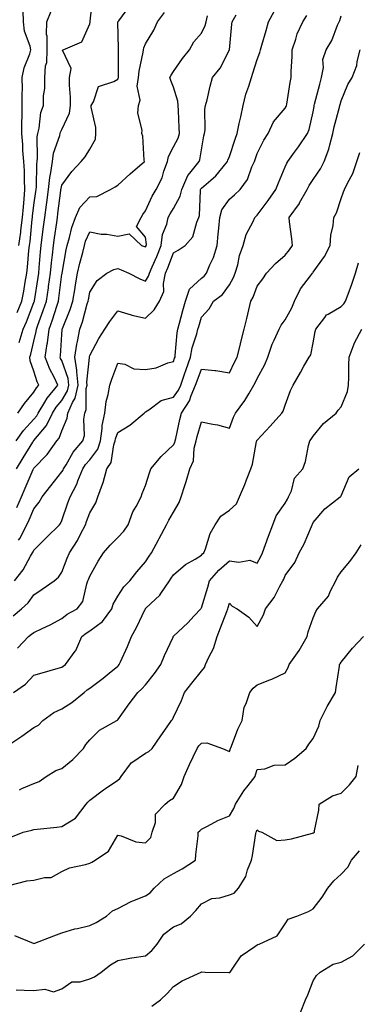
# Model space of a CAD drawing. Units: inches. Extents: x 1042403 to 1043848, y 7229258 to 7231898.
# Drawn here: x 1043233 to 1043354, y 7230800 to 7231153 of the extents above; entities that cross this region are included whole.
import ezdxf

# ---------------------------------------------------------------- set-up
doc = ezdxf.new("R2010")
doc.units = ezdxf.units.IN
doc.header["$MEASUREMENT"] = 0
doc.layers.add('Contour_10427229', color=7, linetype='Continuous', true_color=0xdd8d2f)

msp = doc.modelspace()

# ---------------------------------------------------------------- linework, layer by layer
at = {"layer": 'Contour_10427229'}
for points in [[(1043232.76, 7231037.21, 3008), (1043234.14, 7231041.92, 3008), (1043235.35, 7231044.61, 3008), (1043238.05, 7231051.5, 3008), (1043238.17, 7231051.8, 3008), (1043238.21, 7231051.92, 3008), (1043238.23, 7231052.1, 3008), (1043239.57, 7231060.4, 3008), (1043239.79, 7231061.92, 3008), (1043239.96, 7231063.84, 3008), (1043240.35, 7231069.62, 3008), (1043240.59, 7231071.92, 3008), (1043240.98, 7231074.86, 3008), (1043241.45, 7231078.51, 3008), (1043241.94, 7231081.92, 3008), (1043242.54, 7231086.41, 3008), (1043242.68, 7231087.3, 3008), (1043243.3, 7231091.92, 3008), (1043243.75, 7231096.22, 3008), (1043244.14, 7231098.01, 3008), (1043244.65, 7231101.92, 3008), (1043245.08, 7231104.9, 3008), (1043247.35, 7231111.22, 3008), (1043247.48, 7231111.92, 3008), (1043247.6, 7231112.37, 3008), (1043248.05, 7231113.34, 3008), (1043250.76, 7231119.2, 3008), (1043251.1, 7231121.92, 3008), (1043251.1, 7231124.97, 3008), (1043250.76, 7231129.2, 3008), (1043250.78, 7231131.92, 3008), (1043251.35, 7231135.22, 3008), (1043248.23, 7231141.73, 3008), (1043248.5, 7231141.92, 3008), (1043255.26, 7231144.7, 3008), (1043258.05, 7231151.21, 3008), (1043258.15, 7231151.82, 3008), (1043258.15, 7231151.92, 3008), (1043258.21, 7231152.07, 3008), (1043259.2, 7231160.78, 3008)], [(1043231.68, 7231001.92, 3006), (1043234.32, 7231005.66, 3006), (1043238.05, 7231009.76, 3006), (1043239.05, 7231010.93, 3006), (1043239.51, 7231011.92, 3006), (1043241.94, 7231015.8, 3006), (1043242.74, 7231017.22, 3006), (1043246.59, 7231021.92, 3006), (1043245.24, 7231024.73, 3006), (1043243.71, 7231027.57, 3006), (1043242.07, 7231031.92, 3006), (1043242.82, 7231036.69, 3006), (1043242.89, 7231037.07, 3006), (1043243.56, 7231041.92, 3006), (1043244.73, 7231045.24, 3006), (1043246.23, 7231050.1, 3006), (1043246.84, 7231051.92, 3006), (1043247, 7231052.98, 3006), (1043248.05, 7231061.56, 3006), (1043248.11, 7231061.87, 3006), (1043248.11, 7231061.92, 3006), (1043248.13, 7231062, 3006), (1043249.61, 7231070.35, 3006), (1043249.98, 7231071.92, 3006), (1043250.8, 7231074.67, 3006), (1043251.62, 7231078.35, 3006), (1043252.95, 7231081.92, 3006), (1043254.53, 7231085.43, 3006), (1043258.05, 7231089.27, 3006), (1043260.57, 7231089.4, 3006), (1043265.43, 7231091.92, 3006), (1043267.11, 7231092.86, 3006), (1043268.05, 7231093.39, 3006), (1043272.46, 7231097.5, 3006), (1043277.7, 7231101.92, 3006), (1043277.58, 7231102.39, 3006), (1043277.09, 7231110.95, 3006), (1043276.64, 7231111.92, 3006), (1043276.8, 7231113.17, 3006), (1043275.3, 7231119.17, 3006), (1043275.45, 7231121.92, 3006), (1043276.1, 7231123.87, 3006), (1043275.02, 7231128.89, 3006), (1043275.45, 7231131.92, 3006), (1043275.69, 7231134.29, 3006), (1043277.19, 7231141.07, 3006), (1043277.31, 7231141.92, 3006), (1043277.41, 7231142.56, 3006), (1043278.05, 7231144.06, 3006), (1043281.02, 7231148.95, 3006), (1043282.33, 7231151.92, 3006), (1043284.77, 7231155.21, 3006)], [(1043232.09, 7231047.88, 3009), (1043233.77, 7231051.92, 3009), (1043234.38, 7231055.58, 3009), (1043234.92, 7231058.8, 3009), (1043235.45, 7231061.92, 3009), (1043235.8, 7231064.16, 3009), (1043236.19, 7231070.05, 3009), (1043236.43, 7231071.92, 3009), (1043236.64, 7231073.34, 3009), (1043237.46, 7231081.34, 3009), (1043237.54, 7231081.92, 3009), (1043237.58, 7231082.39, 3009), (1043238.05, 7231086.34, 3009), (1043238.75, 7231091.22, 3009), (1043238.85, 7231091.92, 3009), (1043238.95, 7231092.81, 3009), (1043239.07, 7231100.91, 3009), (1043239.18, 7231101.92, 3009), (1043239.38, 7231103.25, 3009), (1043239.22, 7231110.74, 3009), (1043239.48, 7231111.92, 3009), (1043239.94, 7231113.81, 3009), (1043240.57, 7231119.4, 3009), (1043241.45, 7231121.92, 3009), (1043241.53, 7231125.4, 3009), (1043241.9, 7231128.07, 3009), (1043241.96, 7231131.92, 3009), (1043242.23, 7231136.1, 3009), (1043242.62, 7231137.36, 3009), (1043242.8, 7231141.92, 3009), (1043242.84, 7231146.71, 3009), (1043242.6, 7231147.37, 3009), (1043242.72, 7231151.92, 3009), (1043244.24, 7231155.73, 3009)], [(1043232.33, 7231011.92, 3007), (1043234.65, 7231015.32, 3007), (1043238.05, 7231019.34, 3007), (1043238.99, 7231020.98, 3007), (1043239.75, 7231021.92, 3007), (1043239.2, 7231023.07, 3007), (1043238.05, 7231026.87, 3007), (1043236.7, 7231030.58, 3007), (1043236.6, 7231031.92, 3007), (1043236.98, 7231033, 3007), (1043238.05, 7231037.58, 3007), (1043238.83, 7231041.13, 3007), (1043238.95, 7231041.92, 3007), (1043239.44, 7231043.31, 3007), (1043241.41, 7231048.56, 3007), (1043242.52, 7231051.92, 3007), (1043243.23, 7231056.74, 3007), (1043243.26, 7231057.14, 3007), (1043243.95, 7231061.92, 3007), (1043244.3, 7231065.67, 3007), (1043244.67, 7231068.54, 3007), (1043245.02, 7231071.92, 3007), (1043245.37, 7231074.59, 3007), (1043246.19, 7231080.05, 3007), (1043246.45, 7231081.92, 3007), (1043246.64, 7231083.33, 3007), (1043247.7, 7231091.56, 3007), (1043247.74, 7231091.92, 3007), (1043247.78, 7231092.2, 3007), (1043248.05, 7231093.48, 3007), (1043251.6, 7231098.37, 3007), (1043255.02, 7231101.92, 3007), (1043256.41, 7231103.55, 3007), (1043258.05, 7231106.36, 3007), (1043260.06, 7231109.9, 3007), (1043260.2, 7231111.92, 3007), (1043260.22, 7231114.08, 3007), (1043258.6, 7231121.37, 3007), (1043258.6, 7231121.92, 3007), (1043259.4, 7231123.28, 3007), (1043261.17, 7231128.8, 3007), (1043266.66, 7231130.53, 3007), (1043268.05, 7231131.35, 3007), (1043268.26, 7231131.71, 3007), (1043268.28, 7231131.92, 3007), (1043268.32, 7231132.18, 3007), (1043268.28, 7231141.68, 3007), (1043268.32, 7231141.92, 3007), (1043268.38, 7231142.24, 3007), (1043268.13, 7231151.85, 3007), (1043268.15, 7231151.92, 3007), (1043268.4, 7231152.28, 3007), (1043272.37, 7231157.6, 3007)], [(1043232.54, 7230966.42, 3003), (1043232.95, 7230967.03, 3003), (1043235.51, 7230971.92, 3003), (1043236.31, 7230973.66, 3003), (1043238.05, 7230977.64, 3003), (1043239.98, 7230979.99, 3003), (1043241.04, 7230981.92, 3003), (1043244.05, 7230985.93, 3003), (1043248.05, 7230990.85, 3003), (1043248.46, 7230991.52, 3003), (1043248.62, 7230991.92, 3003), (1043249.57, 7230993.44, 3003), (1043252.09, 7230997.88, 3003), (1043255.61, 7231001.92, 3003), (1043256.1, 7231003.87, 3003), (1043255.88, 7231009.76, 3003), (1043256.23, 7231011.92, 3003), (1043256.78, 7231013.19, 3003), (1043256.8, 7231020.66, 3003), (1043257.09, 7231021.92, 3003), (1043256.98, 7231022.99, 3003), (1043257.93, 7231031.8, 3003), (1043257.91, 7231031.92, 3003), (1043257.93, 7231032.04, 3003), (1043258.05, 7231032.52, 3003), (1043261.33, 7231038.64, 3003), (1043263.44, 7231041.92, 3003), (1043265.26, 7231044.71, 3003), (1043268.05, 7231048.5, 3003), (1043272.91, 7231047.06, 3003), (1043273.11, 7231046.99, 3003), (1043278.05, 7231045.82, 3003), (1043281.12, 7231048.84, 3003), (1043283.07, 7231051.92, 3003), (1043284.59, 7231055.38, 3003), (1043284.42, 7231058.3, 3003), (1043285.2, 7231061.92, 3003), (1043286.06, 7231063.91, 3003), (1043288.05, 7231069.23, 3003), (1043289.75, 7231070.22, 3003), (1043292.23, 7231071.92, 3003), (1043295, 7231074.97, 3003), (1043296.35, 7231080.23, 3003), (1043297.11, 7231081.92, 3003), (1043297.37, 7231082.59, 3003), (1043297.66, 7231091.54, 3003), (1043297.76, 7231091.92, 3003), (1043297.84, 7231092.13, 3003), (1043298.05, 7231092.36, 3003), (1043301.43, 7231095.29, 3003), (1043303.19, 7231096.78, 3003), (1043304.28, 7231098.15, 3003), (1043307.41, 7231101.92, 3003), (1043307.54, 7231102.44, 3003), (1043308.05, 7231103.76, 3003), (1043310.12, 7231109.85, 3003), (1043310.86, 7231111.92, 3003), (1043311.59, 7231115.46, 3003), (1043312.13, 7231117.84, 3003), (1043312.93, 7231121.92, 3003), (1043313.95, 7231126.03, 3003), (1043315.02, 7231128.89, 3003), (1043315.94, 7231131.92, 3003), (1043316.47, 7231133.49, 3003), (1043318.05, 7231138.43, 3003), (1043319.01, 7231140.96, 3003), (1043319.2, 7231141.92, 3003), (1043319.63, 7231143.5, 3003), (1043321.19, 7231148.78, 3003), (1043322.01, 7231151.92, 3003), (1043324.16, 7231155.81, 3003)], [(1043232.66, 7231071.92, 3010), (1043233.32, 7231076.65, 3010), (1043233.38, 7231077.26, 3010), (1043234.01, 7231081.92, 3010), (1043234.26, 7231085.72, 3010), (1043234.59, 7231088.45, 3010), (1043234.83, 7231091.92, 3010), (1043234.61, 7231095.35, 3010), (1043234.65, 7231098.53, 3010), (1043234.42, 7231101.92, 3010), (1043234.1, 7231105.86, 3010), (1043234.09, 7231107.96, 3010), (1043233.73, 7231111.92, 3010), (1043233.75, 7231116.21, 3010), (1043233.87, 7231117.73, 3010), (1043233.89, 7231121.92, 3010), (1043233.79, 7231126.18, 3010), (1043233.95, 7231127.81, 3010), (1043233.83, 7231131.92, 3010), (1043234.55, 7231135.41, 3010), (1043236.55, 7231140.42, 3010), (1043236.98, 7231141.92, 3010), (1043236.74, 7231143.23, 3010), (1043234.69, 7231148.55, 3010), (1043234.32, 7231151.92, 3010), (1043234.18, 7231155.79, 3010)], [(1043230.55, 7230939.41, 3001), (1043233.62, 7230941.92, 3001), (1043235.94, 7230944.02, 3001), (1043238.05, 7230946.9, 3001), (1043241.02, 7230948.95, 3001), (1043245.34, 7230951.92, 3001), (1043246.8, 7230953.17, 3001), (1043248.05, 7230955.02, 3001), (1043250, 7230959.97, 3001), (1043250.8, 7230961.92, 3001), (1043253.62, 7230966.36, 3001), (1043254.69, 7230968.55, 3001), (1043256.47, 7230971.92, 3001), (1043256.88, 7230973.09, 3001), (1043258.05, 7230976.25, 3001), (1043260.2, 7230979.78, 3001), (1043260.96, 7230981.92, 3001), (1043262.6, 7230986.46, 3001), (1043262.87, 7230987.1, 3001), (1043264.2, 7230991.92, 3001), (1043265.71, 7230994.26, 3001), (1043266.68, 7231000.54, 3001), (1043267.15, 7231001.92, 3001), (1043267.27, 7231002.71, 3001), (1043268.05, 7231004.95, 3001), (1043272.37, 7231007.59, 3001), (1043277.54, 7231011.92, 3001), (1043277.8, 7231012.17, 3001), (1043278.05, 7231012.35, 3001), (1043279.18, 7231013.04, 3001), (1043283.56, 7231016.41, 3001), (1043288.05, 7231017.62, 3001), (1043289.85, 7231020.12, 3001), (1043290.61, 7231021.92, 3001), (1043292, 7231025.87, 3001), (1043292.52, 7231027.45, 3001), (1043294.18, 7231031.92, 3001), (1043294.77, 7231035.2, 3001), (1043296.43, 7231040.29, 3001), (1043296.8, 7231041.92, 3001), (1043297.07, 7231042.91, 3001), (1043298.05, 7231046.19, 3001), (1043300.78, 7231049.2, 3001), (1043302.35, 7231051.92, 3001), (1043305.61, 7231054.35, 3001), (1043308.05, 7231057.76, 3001), (1043309.53, 7231060.45, 3001), (1043310.18, 7231061.92, 3001), (1043311.02, 7231064.89, 3001), (1043311.72, 7231068.25, 3001), (1043313.03, 7231071.92, 3001), (1043314.12, 7231075.85, 3001), (1043316.57, 7231080.45, 3001), (1043317.19, 7231081.92, 3001), (1043317.66, 7231082.31, 3001), (1043318.05, 7231082.69, 3001), (1043321.94, 7231088.02, 3001), (1043324.71, 7231091.92, 3001), (1043325.63, 7231094.33, 3001), (1043328.05, 7231100.01, 3001), (1043328.64, 7231101.32, 3001), (1043329.03, 7231101.92, 3001), (1043331.37, 7231105.25, 3001), (1043332.76, 7231107.2, 3001), (1043336.02, 7231111.92, 3001), (1043336.66, 7231113.32, 3001), (1043338.05, 7231119.68, 3001), (1043338.36, 7231121.61, 3001), (1043338.44, 7231121.92, 3001), (1043338.58, 7231122.45, 3001), (1043340.41, 7231129.56, 3001), (1043341.04, 7231131.92, 3001), (1043341.72, 7231135.59, 3001), (1043341.57, 7231138.4, 3001), (1043342.76, 7231141.92, 3001), (1043344.77, 7231145.2, 3001), (1043346.82, 7231150.68, 3001), (1043347.37, 7231151.92, 3001), (1043347.58, 7231152.4, 3001), (1043348.05, 7231153.98, 3001)], [(1043231.12, 7230951.92, 3002), (1043234.14, 7230955.83, 3002), (1043236.82, 7230960.69, 3002), (1043237.56, 7230961.92, 3002), (1043237.76, 7230962.22, 3002), (1043238.05, 7230962.85, 3002), (1043242.58, 7230967.39, 3002), (1043247.15, 7230971.92, 3002), (1043247.54, 7230972.42, 3002), (1043248.05, 7230973.49, 3002), (1043250.22, 7230979.75, 3002), (1043251, 7230981.92, 3002), (1043253.46, 7230986.52, 3002), (1043253.83, 7230987.7, 3002), (1043255.53, 7230991.92, 3002), (1043256.51, 7230993.47, 3002), (1043258.05, 7230995.21, 3002), (1043260.92, 7230999.04, 3002), (1043261.94, 7231001.92, 3002), (1043262.54, 7231006.41, 3002), (1043262.52, 7231007.46, 3002), (1043263.4, 7231011.92, 3002), (1043263.95, 7231016.02, 3002), (1043264.69, 7231018.56, 3002), (1043265.28, 7231021.92, 3002), (1043265.94, 7231024.03, 3002), (1043268.05, 7231029.73, 3002), (1043270.55, 7231029.42, 3002), (1043273.81, 7231027.68, 3002), (1043278.05, 7231027.5, 3002), (1043281.84, 7231028.12, 3002), (1043286, 7231029.86, 3002), (1043288.05, 7231030.4, 3002), (1043288.42, 7231031.54, 3002), (1043288.58, 7231031.92, 3002), (1043288.69, 7231032.55, 3002), (1043289.32, 7231040.64, 3002), (1043289.61, 7231041.92, 3002), (1043290.22, 7231044.1, 3002), (1043291.41, 7231048.55, 3002), (1043292.39, 7231051.92, 3002), (1043293.75, 7231056.22, 3002), (1043298.05, 7231060.13, 3002), (1043299.05, 7231060.92, 3002), (1043299.81, 7231061.92, 3002), (1043301.06, 7231064.93, 3002), (1043302.41, 7231067.56, 3002), (1043303.69, 7231071.92, 3002), (1043304.09, 7231075.88, 3002), (1043304.24, 7231078.11, 3002), (1043304.59, 7231081.92, 3002), (1043305.35, 7231084.62, 3002), (1043308.05, 7231088.44, 3002), (1043309.94, 7231090.03, 3002), (1043311.86, 7231091.92, 3002), (1043314.48, 7231095.49, 3002), (1043316.12, 7231099.98, 3002), (1043317.03, 7231101.92, 3002), (1043317.29, 7231102.67, 3002), (1043318.05, 7231104.74, 3002), (1043320.43, 7231109.55, 3002), (1043321.94, 7231111.92, 3002), (1043323.89, 7231116.09, 3002), (1043328.05, 7231121.03, 3002), (1043328.36, 7231121.61, 3002), (1043328.46, 7231121.92, 3002), (1043328.58, 7231122.45, 3002), (1043329.79, 7231130.19, 3002), (1043330.22, 7231131.92, 3002), (1043330.22, 7231134.09, 3002), (1043330.51, 7231139.46, 3002), (1043330.53, 7231141.92, 3002), (1043331.84, 7231145.72, 3002), (1043332.33, 7231147.64, 3002), (1043334.36, 7231151.92, 3002), (1043335.8, 7231154.18, 3002)], [(1043231.76, 7230991.92, 3005), (1043234.14, 7230995.84, 3005), (1043237.66, 7231001.54, 3005), (1043237.89, 7231001.92, 3005), (1043237.97, 7231002.01, 3005), (1043238.05, 7231002.11, 3005), (1043242.54, 7231007.44, 3005), (1043244.71, 7231011.92, 3005), (1043246, 7231013.98, 3005), (1043248.05, 7231016.42, 3005), (1043250.12, 7231019.85, 3005), (1043250.59, 7231021.92, 3005), (1043250.35, 7231024.23, 3005), (1043248.05, 7231030.69, 3005), (1043247.62, 7231031.49, 3005), (1043247.46, 7231031.92, 3005), (1043247.54, 7231032.44, 3005), (1043248.05, 7231040.06, 3005), (1043248.19, 7231041.78, 3005), (1043248.21, 7231041.92, 3005), (1043248.3, 7231042.16, 3005), (1043251.04, 7231048.94, 3005), (1043251.98, 7231051.92, 3005), (1043252.8, 7231056.67, 3005), (1043252.87, 7231057.11, 3005), (1043253.71, 7231061.92, 3005), (1043254.48, 7231065.49, 3005), (1043255.53, 7231069.4, 3005), (1043256.12, 7231071.92, 3005), (1043256.57, 7231073.4, 3005), (1043258.05, 7231076.81, 3005), (1043262.09, 7231075.96, 3005), (1043264.12, 7231075.86, 3005), (1043268.05, 7231075.21, 3005), (1043272.21, 7231076.07, 3005), (1043276.6, 7231071.92, 3005), (1043277.66, 7231071.52, 3005), (1043278.05, 7231071.35, 3005), (1043278.23, 7231071.74, 3005), (1043278.3, 7231071.92, 3005), (1043278.32, 7231072.2, 3005), (1043278.05, 7231074.9, 3005), (1043274.75, 7231078.62, 3005), (1043276.43, 7231081.92, 3005), (1043277.03, 7231082.94, 3005), (1043278.05, 7231084.31, 3005), (1043280.41, 7231089.55, 3005), (1043281.86, 7231091.92, 3005), (1043283.95, 7231096.02, 3005), (1043284.59, 7231098.46, 3005), (1043285.86, 7231101.92, 3005), (1043286.21, 7231103.75, 3005), (1043288.05, 7231107.19, 3005), (1043289.69, 7231110.27, 3005), (1043290.18, 7231111.92, 3005), (1043290.12, 7231113.99, 3005), (1043289.79, 7231120.19, 3005), (1043289.73, 7231121.92, 3005), (1043289.61, 7231123.48, 3005), (1043288.05, 7231128.49, 3005), (1043287.07, 7231130.93, 3005), (1043286.74, 7231131.92, 3005), (1043287.17, 7231132.8, 3005), (1043288.05, 7231134.06, 3005), (1043291.23, 7231138.75, 3005), (1043293.73, 7231141.92, 3005), (1043295.28, 7231144.69, 3005), (1043298.05, 7231147.82, 3005), (1043299.4, 7231150.56, 3005), (1043299.73, 7231151.92, 3005), (1043300.2, 7231154.08, 3005)], [(1043231.88, 7230978.1, 3004), (1043233.58, 7230981.92, 3004), (1043234.94, 7230985.02, 3004), (1043237.8, 7230991.67, 3004), (1043237.91, 7230991.92, 3004), (1043237.95, 7230992.01, 3004), (1043238.05, 7230992.15, 3004), (1043242.84, 7230997.13, 3004), (1043246.29, 7231001.92, 3004), (1043247.07, 7231002.9, 3004), (1043248.05, 7231005.59, 3004), (1043249.91, 7231010.05, 3004), (1043250.2, 7231011.92, 3004), (1043251.84, 7231015.71, 3004), (1043252.76, 7231017.22, 3004), (1043253.85, 7231021.92, 3004), (1043253.36, 7231026.61, 3004), (1043253.44, 7231027.31, 3004), (1043252.7, 7231031.92, 3004), (1043253.4, 7231036.57, 3004), (1043253.64, 7231037.52, 3004), (1043254.46, 7231041.92, 3004), (1043255.41, 7231044.57, 3004), (1043257.17, 7231051.03, 3004), (1043257.44, 7231051.92, 3004), (1043257.54, 7231052.44, 3004), (1043258.05, 7231055.2, 3004), (1043260.65, 7231059.33, 3004), (1043264.12, 7231061.92, 3004), (1043266.64, 7231063.33, 3004), (1043268.05, 7231063.6, 3004), (1043269.24, 7231063.12, 3004), (1043271.98, 7231061.92, 3004), (1043276.02, 7231059.88, 3004), (1043278.05, 7231059.12, 3004), (1043279.14, 7231060.84, 3004), (1043279.38, 7231061.92, 3004), (1043280.37, 7231064.25, 3004), (1043282.05, 7231067.92, 3004), (1043283.66, 7231071.92, 3004), (1043284.14, 7231075.84, 3004), (1043285.69, 7231079.55, 3004), (1043286.17, 7231081.92, 3004), (1043286.8, 7231083.17, 3004), (1043288.05, 7231085.11, 3004), (1043290.45, 7231089.52, 3004), (1043291, 7231091.92, 3004), (1043293.11, 7231096.86, 3004), (1043293.89, 7231097.76, 3004), (1043297.23, 7231101.92, 3004), (1043297.46, 7231102.5, 3004), (1043298.05, 7231106.08, 3004), (1043298.91, 7231111.05, 3004), (1043299.18, 7231111.92, 3004), (1043299.38, 7231113.25, 3004), (1043299.3, 7231120.68, 3004), (1043299.55, 7231121.92, 3004), (1043300.06, 7231123.93, 3004), (1043301.14, 7231128.83, 3004), (1043302, 7231131.92, 3004), (1043304.71, 7231135.25, 3004), (1043308.05, 7231141.91, 3004), (1043308.87, 7231151.1, 3004), (1043309.07, 7231151.92, 3004), (1043310.49, 7231154.37, 3004)], [(1043232.17, 7230927.8, 3000), (1043236.1, 7230931.92, 3000), (1043237.21, 7230932.76, 3000), (1043238.05, 7230933.43, 3000), (1043240.98, 7230934.84, 3000), (1043243.83, 7230936.15, 3000), (1043248.05, 7230938.37, 3000), (1043250, 7230939.96, 3000), (1043253.5, 7230941.92, 3000), (1043255.53, 7230944.45, 3000), (1043256.94, 7230950.81, 3000), (1043257.39, 7230951.92, 3000), (1043257.58, 7230952.39, 3000), (1043258.05, 7230953.54, 3000), (1043261.1, 7230958.87, 3000), (1043262.97, 7230961.92, 3000), (1043265.3, 7230964.67, 3000), (1043268.05, 7230967.42, 3000), (1043270.26, 7230969.7, 3000), (1043271.74, 7230971.92, 3000), (1043273.44, 7230976.52, 3000), (1043274.65, 7230978.53, 3000), (1043276.43, 7230981.92, 3000), (1043276.86, 7230983.11, 3000), (1043278.05, 7230985.97, 3000), (1043279.46, 7230990.51, 3000), (1043279.96, 7230991.92, 3000), (1043283.56, 7230996.41, 3000), (1043288.05, 7231000.51, 3000), (1043288.56, 7231001.41, 3000), (1043288.67, 7231001.92, 3000), (1043288.89, 7231002.76, 3000), (1043290.34, 7231009.63, 3000), (1043290.94, 7231011.92, 3000), (1043293.73, 7231016.24, 3000), (1043294.34, 7231018.21, 3000), (1043295.92, 7231021.92, 3000), (1043296.47, 7231023.5, 3000), (1043298.05, 7231027.56, 3000), (1043302.89, 7231027.08, 3000), (1043303.25, 7231027.11, 3000), (1043308.05, 7231026.33, 3000), (1043309.89, 7231030.08, 3000), (1043310.8, 7231031.92, 3000), (1043311.74, 7231035.6, 3000), (1043312.25, 7231037.71, 3000), (1043313.32, 7231041.92, 3000), (1043314.26, 7231045.71, 3000), (1043315.04, 7231048.9, 3000), (1043315.76, 7231051.92, 3000), (1043316.55, 7231053.42, 3000), (1043318.05, 7231057.27, 3000), (1043320.04, 7231059.93, 3000), (1043321.35, 7231061.92, 3000), (1043324.51, 7231065.45, 3000), (1043328.05, 7231068.37, 3000), (1043329.59, 7231070.37, 3000), (1043330.61, 7231071.92, 3000), (1043330.43, 7231074.29, 3000), (1043329.63, 7231080.33, 3000), (1043329.51, 7231081.92, 3000), (1043333.11, 7231086.87, 3000), (1043333.19, 7231087.07, 3000), (1043335.9, 7231091.92, 3000), (1043336.62, 7231093.36, 3000), (1043338.05, 7231095.43, 3000), (1043340.67, 7231099.3, 3000), (1043342.03, 7231101.92, 3000), (1043343.67, 7231106.3, 3000), (1043343.97, 7231107.83, 3000), (1043345.12, 7231111.92, 3000), (1043345.61, 7231114.35, 3000), (1043347.44, 7231121.3, 3000), (1043347.58, 7231121.92, 3000), (1043347.68, 7231122.3, 3000), (1043348.05, 7231123.67, 3000), (1043350.53, 7231129.45, 3000), (1043351.98, 7231131.92, 3000), (1043353.73, 7231136.23, 3000), (1043353.87, 7231137.74, 3000), (1043354.94, 7231141.92, 3000)], [(1043230.76, 7230911.92, 2999), (1043235.04, 7230914.93, 2999), (1043238.05, 7230918.08, 2999), (1043240.96, 7230919.02, 2999), (1043246.76, 7230920.62, 2999), (1043248.05, 7230921.01, 2999), (1043248.56, 7230921.41, 2999), (1043249.32, 7230921.92, 2999), (1043252.8, 7230926.68, 2999), (1043253.03, 7230926.95, 2999), (1043255.26, 7230931.92, 2999), (1043256.78, 7230933.19, 2999), (1043258.05, 7230933.98, 2999), (1043262.64, 7230937.32, 2999), (1043266, 7230941.92, 2999), (1043266.47, 7230943.49, 2999), (1043268.05, 7230946.44, 2999), (1043270.22, 7230949.76, 2999), (1043272.35, 7230951.92, 2999), (1043274.87, 7230955.1, 2999), (1043278.05, 7230958.69, 2999), (1043279.3, 7230960.67, 2999), (1043280.2, 7230961.92, 2999), (1043282.64, 7230966.5, 2999), (1043282.91, 7230967.05, 2999), (1043285.53, 7230971.92, 2999), (1043286.41, 7230973.55, 2999), (1043288.05, 7230976.45, 2999), (1043290.1, 7230979.88, 2999), (1043290.84, 7230981.92, 2999), (1043292.11, 7230985.98, 2999), (1043292.58, 7230987.4, 2999), (1043293.93, 7230991.92, 2999), (1043295.14, 7230994.83, 2999), (1043295.47, 7230999.33, 2999), (1043296.12, 7231001.92, 2999), (1043296.51, 7231003.47, 2999), (1043298.05, 7231008.76, 2999), (1043302.07, 7231007.91, 2999), (1043303.83, 7231007.7, 2999), (1043308.05, 7231006.54, 2999), (1043309.5, 7231010.48, 2999), (1043310.22, 7231011.92, 2999), (1043313.6, 7231016.37, 2999), (1043314.98, 7231018.85, 2999), (1043316.84, 7231021.92, 2999), (1043317.23, 7231022.73, 2999), (1043318.05, 7231024.33, 2999), (1043320.73, 7231029.23, 2999), (1043321.78, 7231031.92, 2999), (1043323.4, 7231036.57, 2999), (1043324.12, 7231037.99, 2999), (1043325.84, 7231041.92, 2999), (1043326.55, 7231043.41, 2999), (1043328.05, 7231045.32, 2999), (1043330.41, 7231049.56, 2999), (1043331.37, 7231051.92, 2999), (1043333.58, 7231056.38, 2999), (1043337.09, 7231060.96, 2999), (1043337.78, 7231061.92, 2999), (1043337.89, 7231062.08, 2999), (1043338.05, 7231062.32, 2999), (1043342.11, 7231067.87, 2999), (1043344.12, 7231071.92, 2999), (1043344.42, 7231075.54, 2999), (1043345.2, 7231079.07, 2999), (1043345.51, 7231081.92, 2999), (1043346.41, 7231083.56, 2999), (1043348.05, 7231088.66, 2999), (1043348.95, 7231091.02, 2999), (1043349.24, 7231091.92, 2999), (1043350.34, 7231094.21, 2999), (1043352.31, 7231097.67, 2999), (1043353.73, 7231101.92, 2999), (1043354.83, 7231105.15, 2999)], [(1043230.1, 7230893.98, 2998), (1043233.73, 7230896.25, 2998), (1043238.05, 7230899.44, 2998), (1043239.73, 7230900.25, 2998), (1043241.29, 7230901.92, 2998), (1043245.2, 7230904.76, 2998), (1043248.05, 7230906.03, 2998), (1043251.62, 7230908.35, 2998), (1043256, 7230911.92, 2998), (1043257.13, 7230912.84, 2998), (1043258.05, 7230913.47, 2998), (1043262.87, 7230917.1, 2998), (1043265.02, 7230918.89, 2998), (1043268.05, 7230921.4, 2998), (1043268.32, 7230921.65, 2998), (1043268.58, 7230921.92, 2998), (1043269.01, 7230922.88, 2998), (1043271.6, 7230928.38, 2998), (1043273.03, 7230931.92, 2998), (1043274.83, 7230935.14, 2998), (1043277.89, 7230941.77, 2998), (1043277.97, 7230941.92, 2998), (1043278.01, 7230941.97, 2998), (1043278.05, 7230942.01, 2998), (1043279.87, 7230943.74, 2998), (1043283.15, 7230946.81, 2998), (1043283.46, 7230947.34, 2998), (1043286.57, 7230951.92, 2998), (1043287.15, 7230952.82, 2998), (1043288.05, 7230954.06, 2998), (1043292.29, 7230957.67, 2998), (1043295.76, 7230959.63, 2998), (1043298.05, 7230961.05, 2998), (1043298.44, 7230961.53, 2998), (1043298.91, 7230961.92, 2998), (1043299.5, 7230963.37, 2998), (1043301.16, 7230968.81, 2998), (1043302.97, 7230971.92, 2998), (1043304.98, 7230975, 2998), (1043308.05, 7230977.12, 2998), (1043310.55, 7230979.42, 2998), (1043311.66, 7230981.92, 2998), (1043313.56, 7230986.41, 2998), (1043314.2, 7230988.07, 2998), (1043315.76, 7230991.92, 2998), (1043316.31, 7230993.67, 2998), (1043317.82, 7231001.7, 2998), (1043317.87, 7231001.92, 2998), (1043317.93, 7231002.04, 2998), (1043318.05, 7231002.25, 2998), (1043322.7, 7231007.28, 2998), (1043326.88, 7231011.92, 2998), (1043327.35, 7231012.61, 2998), (1043328.05, 7231014.78, 2998), (1043329.92, 7231020.04, 2998), (1043330.94, 7231021.92, 2998), (1043333.5, 7231026.48, 2998), (1043334.77, 7231028.64, 2998), (1043336.68, 7231031.92, 2998), (1043337.19, 7231032.79, 2998), (1043338.05, 7231037, 2998), (1043338.81, 7231041.15, 2998), (1043338.99, 7231041.92, 2998), (1043342.21, 7231046.08, 2998), (1043342.87, 7231047.09, 2998), (1043343.48, 7231047.34, 2998), (1043348.05, 7231050.08, 2998), (1043349.01, 7231050.96, 2998), (1043349.69, 7231051.92, 2998), (1043350.57, 7231054.44, 2998), (1043351.92, 7231058.04, 2998), (1043353.19, 7231061.92, 2998), (1043354.3, 7231065.67, 2998)], [(1043232.82, 7230877.16, 2997), (1043233.66, 7230877.54, 2997), (1043238.05, 7230879.43, 2997), (1043239.87, 7230880.11, 2997), (1043242.46, 7230881.92, 2997), (1043245.94, 7230884.02, 2997), (1043248.05, 7230884.76, 2997), (1043252.01, 7230887.96, 2997), (1043255.76, 7230891.92, 2997), (1043256.6, 7230893.36, 2997), (1043258.05, 7230895.05, 2997), (1043261.49, 7230898.47, 2997), (1043267.72, 7230901.92, 2997), (1043267.93, 7230902.05, 2997), (1043268.05, 7230902.17, 2997), (1043272.11, 7230907.87, 2997), (1043275.26, 7230911.92, 2997), (1043276.74, 7230913.22, 2997), (1043278.05, 7230914.63, 2997), (1043281.27, 7230918.71, 2997), (1043283.44, 7230921.92, 2997), (1043284.77, 7230925.2, 2997), (1043287.89, 7230931.77, 2997), (1043287.97, 7230931.92, 2997), (1043287.99, 7230931.97, 2997), (1043288.05, 7230932.03, 2997), (1043289.75, 7230933.61, 2997), (1043293.17, 7230936.8, 2997), (1043295.43, 7230939.31, 2997), (1043297.82, 7230941.92, 2997), (1043297.91, 7230942.06, 2997), (1043298.05, 7230942.27, 2997), (1043300.3, 7230949.66, 2997), (1043300.98, 7230951.92, 2997), (1043304.22, 7230955.75, 2997), (1043308.05, 7230959.08, 2997), (1043311.45, 7230958.53, 2997), (1043315.37, 7230959.23, 2997), (1043318.05, 7230958.22, 2997), (1043319.34, 7230960.63, 2997), (1043319.91, 7230961.92, 2997), (1043321, 7230964.88, 2997), (1043322.05, 7230967.92, 2997), (1043323.64, 7230971.92, 2997), (1043324.77, 7230975.2, 2997), (1043328.05, 7230979.66, 2997), (1043328.91, 7230981.06, 2997), (1043329.28, 7230981.92, 2997), (1043330.24, 7230984.12, 2997), (1043331.37, 7230988.6, 2997), (1043334.32, 7230991.92, 2997), (1043335.35, 7230994.61, 2997), (1043336.43, 7231000.29, 2997), (1043336.9, 7231001.92, 2997), (1043337.39, 7231002.59, 2997), (1043338.05, 7231003.62, 2997), (1043341.8, 7231008.16, 2997), (1043346.29, 7231011.92, 2997), (1043347.07, 7231012.9, 2997), (1043348.05, 7231014.19, 2997), (1043350.3, 7231019.67, 2997), (1043350.71, 7231021.92, 2997), (1043350.88, 7231024.74, 2997), (1043350.8, 7231029.17, 2997), (1043351, 7231031.92, 2997), (1043352.78, 7231036.64, 2997), (1043352.87, 7231037.09, 2997), (1043355.51, 7231041.92, 2997)], [(1043229.75, 7230860.23, 2996), (1043234.14, 7230861.92, 2996), (1043237.27, 7230862.69, 2996), (1043238.05, 7230862.94, 2996), (1043239.22, 7230863.08, 2996), (1043246.21, 7230863.77, 2996), (1043248.05, 7230864.01, 2996), (1043252.99, 7230866.99, 2996), (1043256.78, 7230871.92, 2996), (1043257.33, 7230872.64, 2996), (1043258.05, 7230873.38, 2996), (1043262.91, 7230877.05, 2996), (1043263.69, 7230877.55, 2996), (1043268.05, 7230880.52, 2996), (1043268.79, 7230881.19, 2996), (1043269.3, 7230881.92, 2996), (1043273.03, 7230886.9, 2996), (1043273.05, 7230886.92, 2996), (1043273.07, 7230886.93, 2996), (1043278.05, 7230890.17, 2996), (1043279.2, 7230890.77, 2996), (1043280.39, 7230891.92, 2996), (1043283.52, 7230896.46, 2996), (1043285.75, 7230899.62, 2996), (1043287.37, 7230901.92, 2996), (1043287.66, 7230902.31, 2996), (1043288.05, 7230903.16, 2996), (1043290.92, 7230909.06, 2996), (1043291.94, 7230911.92, 2996), (1043294.63, 7230915.33, 2996), (1043298.05, 7230919.56, 2996), (1043299.1, 7230920.87, 2996), (1043299.55, 7230921.92, 2996), (1043300.69, 7230924.57, 2996), (1043302.33, 7230927.64, 2996), (1043303.64, 7230931.92, 2996), (1043304.89, 7230935.07, 2996), (1043307.09, 7230940.96, 2996), (1043307.46, 7230941.92, 2996), (1043307.6, 7230942.37, 2996), (1043308.05, 7230943.92, 2996), (1043308.99, 7230942.86, 2996), (1043310.78, 7230941.92, 2996), (1043315.06, 7230938.93, 2996), (1043318.05, 7230935.54, 2996), (1043320.28, 7230939.69, 2996), (1043320.94, 7230941.92, 2996), (1043324.09, 7230945.88, 2996), (1043326.12, 7230950, 2996), (1043327.21, 7230951.92, 2996), (1043327.5, 7230952.48, 2996), (1043328.05, 7230953.8, 2996), (1043331.55, 7230958.41, 2996), (1043333.01, 7230961.92, 2996), (1043334.79, 7230965.17, 2996), (1043337.41, 7230971.28, 2996), (1043337.7, 7230971.92, 2996), (1043337.84, 7230972.14, 2996), (1043338.05, 7230972.77, 2996), (1043342.29, 7230977.68, 2996), (1043347.74, 7230981.92, 2996), (1043347.93, 7230982.04, 2996), (1043348.05, 7230982.25, 2996), (1043350.9, 7230989.06, 2996), (1043354.36, 7230991.92, 2996)], [(1043229.01, 7230842.87, 2995), (1043235.47, 7230844.51, 2995), (1043238.05, 7230844.74, 2995), (1043241.88, 7230845.76, 2995), (1043244.24, 7230845.73, 2995), (1043248.05, 7230847.92, 2995), (1043250.73, 7230849.23, 2995), (1043256.51, 7230850.37, 2995), (1043258.05, 7230850.88, 2995), (1043258.79, 7230851.17, 2995), (1043259.92, 7230851.92, 2995), (1043264.75, 7230855.22, 2995), (1043268.05, 7230860.87, 2995), (1043269.28, 7230860.69, 2995), (1043274.59, 7230858.46, 2995), (1043278.05, 7230858.2, 2995), (1043279.89, 7230860.08, 2995), (1043280.45, 7230861.92, 2995), (1043281.6, 7230865.46, 2995), (1043281.55, 7230868.42, 2995), (1043285, 7230871.92, 2995), (1043286.66, 7230873.3, 2995), (1043288.05, 7230874.11, 2995), (1043290.94, 7230879.04, 2995), (1043291.88, 7230881.92, 2995), (1043293.77, 7230886.2, 2995), (1043295.1, 7230888.96, 2995), (1043296.47, 7230891.92, 2995), (1043297.07, 7230892.9, 2995), (1043298.05, 7230893.86, 2995), (1043300.02, 7230893.89, 2995), (1043305.63, 7230891.92, 2995), (1043307.31, 7230891.18, 2995), (1043308.05, 7230890.82, 2995), (1043308.38, 7230891.59, 2995), (1043308.5, 7230891.92, 2995), (1043308.83, 7230892.7, 2995), (1043311.1, 7230898.87, 2995), (1043312.6, 7230901.92, 2995), (1043313.32, 7230906.65, 2995), (1043314.09, 7230907.96, 2995), (1043315.41, 7230911.92, 2995), (1043316.53, 7230913.45, 2995), (1043318.05, 7230914.67, 2995), (1043322.58, 7230916.44, 2995), (1043323.28, 7230916.68, 2995), (1043328.05, 7230918.99, 2995), (1043329.1, 7230920.86, 2995), (1043329.46, 7230921.92, 2995), (1043333.07, 7230926.91, 2995), (1043333.09, 7230926.96, 2995), (1043335.88, 7230931.92, 2995), (1043336.29, 7230933.69, 2995), (1043338.05, 7230938.59, 2995), (1043339.07, 7230940.9, 2995), (1043339.65, 7230941.92, 2995), (1043343.52, 7230946.44, 2995), (1043344.2, 7230948.08, 2995), (1043346.23, 7230951.92, 2995), (1043346.72, 7230953.24, 2995), (1043348.05, 7230955.1, 2995), (1043351.19, 7230958.77, 2995), (1043353.46, 7230961.92, 2995), (1043355.24, 7230964.73, 2995)], [(1043231.08, 7230824.95, 2994), (1043237.78, 7230822.19, 2994), (1043238.05, 7230822.11, 2994), (1043238.34, 7230822.22, 2994), (1043245.14, 7230824.84, 2994), (1043248.05, 7230825.96, 2994), (1043252.64, 7230827.32, 2994), (1043253.6, 7230827.47, 2994), (1043258.05, 7230828.52, 2994), (1043260.3, 7230829.67, 2994), (1043263.99, 7230831.92, 2994), (1043266.16, 7230833.81, 2994), (1043268.05, 7230834.67, 2994), (1043272.82, 7230837.15, 2994), (1043273.52, 7230837.4, 2994), (1043278.05, 7230839.23, 2994), (1043279.67, 7230840.3, 2994), (1043281.12, 7230841.92, 2994), (1043284.71, 7230845.27, 2994), (1043288.05, 7230847.13, 2994), (1043291.1, 7230848.86, 2994), (1043295.9, 7230851.92, 2994), (1043295.98, 7230854, 2994), (1043296.82, 7230860.7, 2994), (1043296.88, 7230861.92, 2994), (1043297.52, 7230862.44, 2994), (1043298.05, 7230863.02, 2994), (1043300.26, 7230864.13, 2994), (1043303.87, 7230866.1, 2994), (1043308.05, 7230867.86, 2994), (1043309.59, 7230870.38, 2994), (1043310.3, 7230871.92, 2994), (1043313.26, 7230876.7, 2994), (1043314.77, 7230878.64, 2994), (1043317.23, 7230881.92, 2994), (1043317.46, 7230882.51, 2994), (1043318.05, 7230884.34, 2994), (1043320.71, 7230884.58, 2994), (1043324.07, 7230885.9, 2994), (1043328.05, 7230886.08, 2994), (1043331.51, 7230888.45, 2994), (1043335.51, 7230891.92, 2994), (1043336.47, 7230893.5, 2994), (1043338.05, 7230895.51, 2994), (1043340.08, 7230899.88, 2994), (1043340.61, 7230901.92, 2994), (1043343.07, 7230906.91, 2994), (1043343.11, 7230906.98, 2994), (1043346.04, 7230911.92, 2994), (1043346.29, 7230913.68, 2994), (1043347.46, 7230921.32, 2994), (1043347.54, 7230921.92, 2994), (1043347.72, 7230922.24, 2994), (1043348.05, 7230922.77, 2994), (1043352.19, 7230927.78, 2994), (1043356.04, 7230931.92, 2994)], [(1043231.64, 7230805.52, 2993), (1043234.53, 7230805.44, 2993), (1043238.05, 7230805.3, 2993), (1043241.92, 7230805.78, 2993), (1043245.1, 7230804.86, 2993), (1043248.05, 7230805.89, 2993), (1043251.6, 7230808.38, 2993), (1043254.55, 7230808.43, 2993), (1043258.05, 7230809.48, 2993), (1043259.75, 7230810.21, 2993), (1043262.11, 7230811.92, 2993), (1043265.49, 7230814.47, 2993), (1043268.05, 7230816.03, 2993), (1043272.99, 7230816.98, 2993), (1043273.13, 7230816.99, 2993), (1043278.05, 7230817.77, 2993), (1043280.32, 7230819.65, 2993), (1043282.21, 7230821.92, 2993), (1043284.55, 7230825.42, 2993), (1043288.05, 7230828.13, 2993), (1043290.76, 7230829.21, 2993), (1043294.14, 7230831.92, 2993), (1043296.06, 7230833.91, 2993), (1043298.05, 7230836.27, 2993), (1043301.72, 7230838.26, 2993), (1043304.65, 7230838.52, 2993), (1043308.05, 7230839.53, 2993), (1043309.77, 7230840.19, 2993), (1043311.27, 7230841.92, 2993), (1043313.89, 7230846.09, 2993), (1043314.59, 7230848.46, 2993), (1043316.02, 7230851.92, 2993), (1043316.37, 7230853.6, 2993), (1043317.58, 7230861.45, 2993), (1043317.68, 7230861.92, 2993), (1043317.82, 7230862.16, 2993), (1043318.05, 7230862.77, 2993), (1043318.48, 7230862.35, 2993), (1043319.63, 7230861.92, 2993), (1043325.1, 7230858.97, 2993), (1043328.05, 7230859.19, 2993), (1043330.34, 7230859.63, 2993), (1043337.76, 7230861.64, 2993), (1043338.05, 7230861.7, 2993), (1043338.19, 7230861.78, 2993), (1043338.5, 7230861.92, 2993), (1043338.52, 7230862.39, 2993), (1043340.12, 7230869.85, 2993), (1043340.22, 7230871.92, 2993), (1043345.02, 7230874.95, 2993), (1043348.05, 7230875.95, 2993), (1043351.12, 7230878.84, 2993), (1043353.44, 7230881.92, 2993), (1043354.2, 7230885.77, 2993)], [(1043280.24, 7230799.72, 2992), (1043283.38, 7230801.92, 2992), (1043285.71, 7230804.27, 2992), (1043288.05, 7230806.71, 2992), (1043291.19, 7230808.78, 2992), (1043297.97, 7230811.92, 2992), (1043298.03, 7230811.95, 2992), (1043298.05, 7230811.95, 2992), (1043298.09, 7230811.96, 2992), (1043299.32, 7230811.92, 2992), (1043307.85, 7230811.72, 2992), (1043308.05, 7230811.75, 2992), (1043308.17, 7230811.8, 2992), (1043308.3, 7230811.92, 2992), (1043309.05, 7230812.93, 2992), (1043312.27, 7230817.7, 2992), (1043317.17, 7230821.04, 2992), (1043318.05, 7230821.71, 2992), (1043318.23, 7230821.74, 2992), (1043318.66, 7230821.92, 2992), (1043325.12, 7230824.85, 2992), (1043328.05, 7230829.18, 2992), (1043329.14, 7230830.84, 2992), (1043332.21, 7230831.92, 2992), (1043336.33, 7230833.63, 2992), (1043338.05, 7230834.59, 2992), (1043341.29, 7230838.67, 2992), (1043343.28, 7230841.92, 2992), (1043345.45, 7230844.52, 2992), (1043348.05, 7230846.95, 2992), (1043350.49, 7230849.48, 2992), (1043351.74, 7230851.92, 2992), (1043354.67, 7230855.3, 2992)], [(1043333.56, 7230797.43, 2991), (1043335.28, 7230801.92, 2991), (1043336.16, 7230803.81, 2991), (1043338.05, 7230808.76, 2991), (1043339.26, 7230810.71, 2991), (1043340.51, 7230811.92, 2991), (1043345.28, 7230814.69, 2991), (1043348.05, 7230815.4, 2991), (1043352.25, 7230817.71, 2991), (1043356.47, 7230821.92, 2991)]]:
    msp.add_polyline3d(points, dxfattribs=at)

doc.saveas('drawing.dxf')
